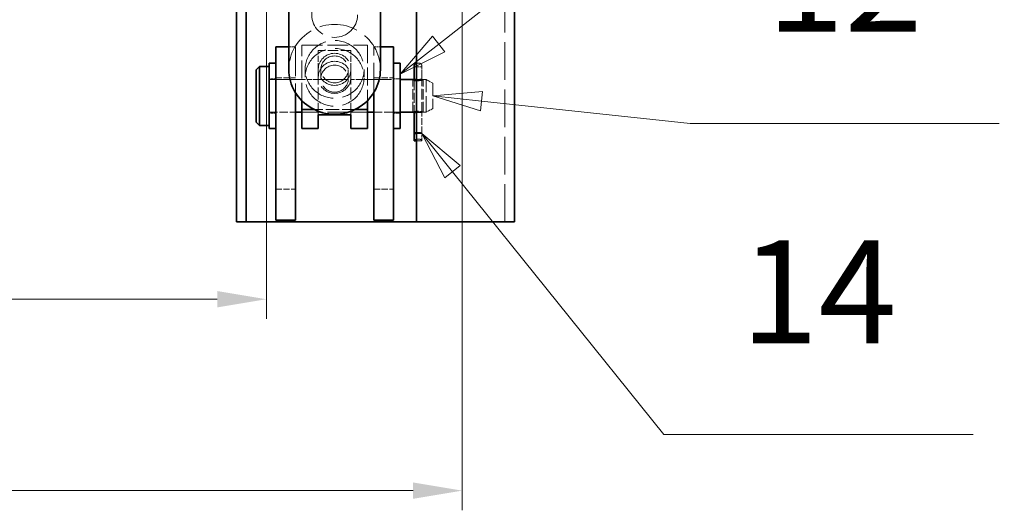
# Model space of a CAD drawing. Units: millimetres. Extents: x 0 to 4346, y 0 to 2520.
# Drawn here: x 3081 to 3382, y 1855 to 2005 of the extents above; entities that cross this region are included whole.
import ezdxf

# ---------------------------------------------------------------- set-up
doc = ezdxf.new("R2010")
doc.units = ezdxf.units.MM
doc.header["$LTSCALE"] = 6
doc.linetypes.add('DASHED_SPACE', pattern=[0.2067, 0.1654, -0.0413])
for name, color, linetype, lineweight, true_color in [('Kóta (ISO)', 5, 'Continuous', 9, 0x0000ff), ('Skrytá (ISO)', 7, 'DASHED_SPACE', 9, 0x0080c0), ('Značka (ISO)', 5, 'Continuous', 9, 0x0000ff)]:
    doc.layers.add(name, color=color, linetype=linetype, lineweight=lineweight, true_color=true_color)
doc.layers.add('Viditelná (ISO)', color=7, linetype='Continuous', lineweight=35)
doc.styles.add('Text popisu (ISO)', font='TAHOMA.TTF')
doc.styles.add('Text poznámky (ISO)', font='TAHOMA.TTF')
doc.dimstyles.new('Výchozí (ISO)', dxfattribs={"dimscale": 6, "dimtxt": 3.5, "dimasz": 2.5, "dimexe": 1, "dimexo": 0, "dimgap": 0.762, "dimtad": 1, "dimrnd": 1e-08, "dimtxsty": 'Text poznámky (ISO)', "dimcen": 0.09, "dimdle": 10, "dimclrd": 256, "dimclre": 256, "dimclrt": 256, "dimazin": 2, "dimtfac": 1.001486, "dimtmove": 0, "dimatfit": 3, "dimfxl": 1, "dimtolj": 1, "dimlwd": -1, "dimlwe": -1, "dimarcsym": 0})

# ---------------------------------------------------------------- blocks, each defined once
blk = doc.blocks.new('*D40')
at = {"layer": 'Defpoints', "color": 0, "transparency": 16777216}
for p in [(2216.93, 2136.8), (3216.64, 2136.8), (3216.64, 1860.73)]:
    blk.add_point(p, dxfattribs=at)
at = {"layer": 'Kóta (ISO)', "transparency": 16777216}
for p, q in [((2216.93, 2136.8), (2216.93, 1854.73)), ((3216.64, 2136.8), (3216.64, 1854.73)), ((2750.71, 1896.3), (2682.86, 1896.3)), ((2682.86, 1896.3), (2682.86, 1865.3)), ((2750.71, 1865.3), (2750.71, 1896.3)), ((2682.86, 1865.3), (2750.71, 1865.3)), ((2231.93, 1860.73), (3201.64, 1860.73))]:
    blk.add_line(p, q, dxfattribs=at)
for points in [[(2231.93, 1863.23), (2231.93, 1858.23), (2216.93, 1860.73)], [(3201.64, 1863.23), (3201.64, 1858.23), (3216.64, 1860.73)]]:
    blk.add_solid(points, dxfattribs=at)
at = {"layer": 'Kóta (ISO)', "transparency": 16777216, "insert": (2687.43, 1891.73), "char_height": 21, "attachment_point": 1, "style": 'Text poznámky (ISO)'}
blk.add_mtext('\\A1;1000', dxfattribs=at)
blk = doc.blocks.new('Pozice1')
at = {"layer": 'Značka (ISO)'}
for p, q in [((537.146, 330.448), (534.607, 330.217)), ((537.093, 329.951), (534.607, 330.217)), ((534.607, 330.217), (537.039, 329.454)), ((537.039, 329.454), (537.146, 330.448)), ((537.093, 329.951), (547.715, 328.813)), ((547.715, 328.813), (563.465, 328.813))]:
    blk.add_line(p, q, dxfattribs=at)
at = {"layer": 'Značka (ISO)', "flags": 128}
blk.add_lwpolyline([(537.146, 330.448), (534.607, 330.217), (537.039, 329.454), (537.146, 330.448)], dxfattribs=at)
at = {"layer": 'Značka (ISO)'}
blk.add_solid([(537.146, 330.448), (534.607, 330.217), (537.039, 329.454), (537.146, 330.448)], dxfattribs=at)
at = {"layer": 'Značka (ISO)', "insert": (555.59, 335.43), "char_height": 5.25, "attachment_point": 5, "style": 'Text popisu (ISO)'}
blk.add_mtext('12', dxfattribs=at)
blk = doc.blocks.new('Pozice2')
at = {"layer": 'Značka (ISO)'}
for p, q in [((535.617, 326.353), (534.049, 328.3)), ((536.006, 326.667), (534.049, 328.3)), ((534.049, 328.3), (535.228, 326.04)), ((535.228, 326.04), (536.006, 326.667)), ((535.617, 326.353), (546.387, 312.987)), ((546.387, 312.987), (562.137, 312.987))]:
    blk.add_line(p, q, dxfattribs=at)
at = {"layer": 'Značka (ISO)', "flags": 128}
blk.add_lwpolyline([(536.006, 326.667), (534.049, 328.3), (535.228, 326.04), (536.006, 326.667)], dxfattribs=at)
at = {"layer": 'Značka (ISO)'}
blk.add_solid([(536.006, 326.667), (534.049, 328.3), (535.228, 326.04), (536.006, 326.667)], dxfattribs=at)
at = {"layer": 'Značka (ISO)', "insert": (554.262, 319.558), "char_height": 5.25, "attachment_point": 5, "style": 'Text popisu (ISO)'}
blk.add_mtext('14', dxfattribs=at)
blk = doc.blocks.new('Pozice3')
at = {"layer": 'Značka (ISO)'}
for p, q in [((534.908, 332.859), (547.974, 343.094)), ((547.974, 343.094), (563.724, 343.094)), ((534.6, 333.252), (532.94, 331.317)), ((535.217, 332.465), (534.6, 333.252)), ((534.908, 332.859), (532.94, 331.317)), ((532.94, 331.317), (535.217, 332.465))]:
    blk.add_line(p, q, dxfattribs=at)
at = {"layer": 'Značka (ISO)', "flags": 128}
blk.add_lwpolyline([(534.6, 333.252), (532.94, 331.317), (535.217, 332.465), (534.6, 333.252)], dxfattribs=at)
at = {"layer": 'Značka (ISO)'}
blk.add_solid([(534.6, 333.252), (532.94, 331.317), (535.217, 332.465), (534.6, 333.252)], dxfattribs=at)
at = {"layer": 'Značka (ISO)', "insert": (555.849, 349.878), "char_height": 5.25, "attachment_point": 5, "style": 'Text popisu (ISO)'}
blk.add_mtext('13', dxfattribs=at)
blk = doc.blocks.new('*D79')
at = {"layer": 'Defpoints', "color": 0, "transparency": 16777216}
for p in [(2276.78, 2026.8), (3156.78, 2026.8), (3156.78, 1919.2)]:
    blk.add_point(p, dxfattribs=at)
at = {"layer": 'Kóta (ISO)', "transparency": 16777216}
for p, q in [((2276.78, 2026.8), (2276.78, 1913.2)), ((3156.78, 2026.8), (3156.78, 1913.2)), ((2291.78, 1919.2), (3141.78, 1919.2))]:
    blk.add_line(p, q, dxfattribs=at)
for points in [[(2291.78, 1921.7), (2291.78, 1916.7), (2276.78, 1919.2)], [(3141.78, 1921.7), (3141.78, 1916.7), (3156.78, 1919.2)]]:
    blk.add_solid(points, dxfattribs=at)
at = {"layer": 'Kóta (ISO)', "transparency": 16777216, "insert": (2694.24, 1945.73), "char_height": 21, "attachment_point": 1, "style": 'Text poznámky (ISO)'}
blk.add_mtext('\\A1;880', dxfattribs=at)

msp = doc.modelspace()

# ---------------------------------------------------------------- linework, layer by layer
at = {"layer": 'Skrytá (ISO)', "ltscale": 11.66065}
for p, q in [((3216.6416, 2130.8021), (3216.6416, 1942.8021)), ((3229.6416, 1942.8021), (3229.6416, 2130.8021))]:
    msp.add_line(p, q, dxfattribs=at)
at = {"layer": 'Skrytá (ISO)', "ltscale": 0.634799}
for p, q in [((3163.6416, 1996.3021), (3165.6416, 1996.3021)), ((3189.6416, 1996.3021), (3191.6416, 1996.3021)), ((3159.6416, 1986.5521), (3157.6416, 1986.5521)), ((3195.6416, 1986.5521), (3197.6416, 1986.5521)), ((3159.6416, 1976.0521), (3157.6416, 1976.0521)), ((3195.6416, 1976.0521), (3197.6416, 1976.0521))]:
    msp.add_line(p, q, dxfattribs=at)
at = {"layer": 'Skrytá (ISO)', "ltscale": 9.076644}
for p, q in [((3165.6416, 1996.3021), (3165.6416, 1982.3495)), ((3189.6416, 1982.3495), (3189.6416, 1996.3021))]:
    msp.add_line(p, q, dxfattribs=at)
at = {"layer": 'Skrytá (ISO)', "ltscale": 6.348889}
for p, q in [((3167.6416, 1996.7706), (3187.6416, 1996.7706)), ((3167.6416, 1976.3021), (3187.6416, 1976.3021))]:
    msp.add_line(p, q, dxfattribs=at)
at = {"layer": 'Skrytá (ISO)', "ltscale": 5.49614}
for p, q in [((3167.6416, 1979.8163), (3167.6416, 1996.7706)), ((3187.6416, 1996.7706), (3187.6416, 1979.8163))]:
    msp.add_line(p, q, dxfattribs=at)
at = {"layer": 'Skrytá (ISO)', "ltscale": 3.174394}
for p, q in [((3182.6416, 1995.1488), (3172.6416, 1995.1488)), ((3201.5416, 1976.3096), (3201.5416, 1986.2946)), ((3204.7416, 1976.3096), (3204.7416, 1986.2946))]:
    msp.add_line(p, q, dxfattribs=at)
at = {"layer": 'Skrytá (ISO)', "ltscale": 1.860043}
for p, q in [((3172.6416, 1989.4109), (3172.6416, 1995.1488)), ((3182.6416, 1989.4109), (3182.6416, 1995.1488))]:
    msp.add_line(p, q, dxfattribs=at)
at = {"layer": 'Skrytá (ISO)', "ltscale": 0.730034}
for p, q in [((3204.2916, 1990.1405), (3201.9916, 1990.1405)), ((3204.2916, 1986.2946), (3201.9916, 1986.2946)), ((3204.2916, 1976.3096), (3201.9916, 1976.3096))]:
    msp.add_line(p, q, dxfattribs=at)
at = {"layer": 'Skrytá (ISO)', "ltscale": 0.21894}
for p, q in [((3203.4866, 1991.2905), (3202.7966, 1991.2905)), ((3203.4866, 1986.3576), (3202.7966, 1986.3576)), ((3203.4866, 1986.2316), (3202.7966, 1986.2316)), ((3203.4866, 1976.3726), (3202.7966, 1976.3726)), ((3202.7966, 1976.2466), (3203.4866, 1976.2466)), ((3203.4866, 1970.1296), (3202.7966, 1970.1296)), ((3203.4866, 1968.0638), (3202.7966, 1968.0638))]:
    msp.add_line(p, q, dxfattribs=at)
at = {"layer": 'Skrytá (ISO)', "ltscale": 1.007735}
msp.add_line((3204.2916, 1990.4855), (3204.2916, 1988.2055), dxfattribs=at)
at = {"layer": 'Skrytá (ISO)', "ltscale": 1.904597}
for p, q in [((3159.6416, 1986.8021), (3165.6416, 1986.8021)), ((3189.6416, 1986.8021), (3195.6416, 1986.8021)), ((3159.6416, 1952.8021), (3165.6416, 1952.8021)), ((3189.6416, 1952.8021), (3195.6416, 1952.8021))]:
    msp.add_line(p, q, dxfattribs=at)
at = {"layer": 'Skrytá (ISO)', "ltscale": 3.809293}
for p, q in [((3168.6416, 1989.4109), (3168.6416, 1986.9782)), ((3172.6416, 1989.4109), (3172.6416, 1986.9782)), ((3182.6416, 1989.4109), (3182.6416, 1986.9782)), ((3186.6416, 1989.4109), (3186.6416, 1986.9782))]:
    msp.add_line(p, q, dxfattribs=at)
at = {"layer": 'Skrytá (ISO)', "ltscale": 3.700135}
for p, q in [((3172.6416, 1975.5641), (3172.6416, 1986.9782)), ((3182.6416, 1975.5641), (3182.6416, 1986.9782))]:
    msp.add_line(p, q, dxfattribs=at)
at = {"layer": 'Skrytá (ISO)', "ltscale": 4.444192}
for p, q in [((3173.4536, 1986.5728), (3173.4536, 1989.4109)), ((3181.8296, 1986.5728), (3181.8296, 1989.4109))]:
    msp.add_line(p, q, dxfattribs=at)
at = {"layer": 'Skrytá (ISO)', "ltscale": 0.643516}
msp.add_line((3204.2916, 1986.4801), (3204.2916, 1988.2055), dxfattribs=at)
at = {"layer": 'Skrytá (ISO)', "ltscale": 3.286649}
msp.add_line((3204.2916, 1976.142), (3204.2916, 1986.4801), dxfattribs=at)
at = {"layer": 'Skrytá (ISO)', "ltscale": 10.750954}
msp.add_line((3157.6416, 1986.3021), (3197.6416, 1986.3021), dxfattribs=at)
at = {"layer": 'Skrytá (ISO)', "ltscale": 1.587147}
for p, q in [((3172.6416, 1986.3021), (3167.6416, 1986.3021)), ((3187.6416, 1986.3021), (3182.6416, 1986.3021)), ((3172.6416, 1976.3021), (3167.6416, 1976.3021)), ((3187.6416, 1976.3021), (3182.6416, 1976.3021))]:
    msp.add_line(p, q, dxfattribs=at)
at = {"layer": 'Skrytá (ISO)', "ltscale": 3.094828}
msp.add_line((3201.9916, 1986.1085), (3201.9916, 1976.3738), dxfattribs=at)
at = {"layer": 'Skrytá (ISO)', "ltscale": 0.293106}
for p, q in [((3204.718, 1986.3021), (3205.6416, 1986.3021)), ((3204.718, 1976.3021), (3205.6416, 1976.3021))]:
    msp.add_line(p, q, dxfattribs=at)
at = {"layer": 'Skrytá (ISO)', "ltscale": 4.986384}
msp.add_line((3205.6416, 1976.3021), (3205.6416, 1986.3021), dxfattribs=at)
at = {"layer": 'Skrytá (ISO)', "ltscale": 0.733018}
for p, q in [((3207.6416, 1985.1474), (3205.6416, 1986.3021)), ((3207.6416, 1977.4568), (3205.6416, 1976.3021))]:
    msp.add_line(p, q, dxfattribs=at)
at = {"layer": 'Skrytá (ISO)', "ltscale": 3.834805}
msp.add_line((3207.6416, 1985.1474), (3207.6416, 1977.4568), dxfattribs=at)
at = {"layer": 'Skrytá (ISO)', "ltscale": 2.539495}
for p, q in [((3157.6416, 1976.3021), (3165.6416, 1976.3021)), ((3189.6416, 1976.3021), (3197.6416, 1976.3021))]:
    msp.add_line(p, q, dxfattribs=at)
at = {"layer": 'Skrytá (ISO)', "ltscale": 4.022601}
msp.add_line((3183.9776, 1977.1859), (3171.3057, 1977.1859), dxfattribs=at)
at = {"layer": 'Skrytá (ISO)', "ltscale": 2.086875}
msp.add_line((3204.2916, 1969.8833), (3204.2916, 1976.142), dxfattribs=at)
at = {"layer": 'Skrytá (ISO)', "ltscale": 0.523692}
for p, q in [((3204.2916, 1969.801), (3202.6416, 1969.801)), ((3204.2916, 1967.6253), (3202.6416, 1967.6253))]:
    msp.add_line(p, q, dxfattribs=at)
at = {"layer": 'Skrytá (ISO)', "ltscale": 0.085257}
msp.add_line((3204.2916, 1969.801), (3204.2916, 1969.8833), dxfattribs=at)
at = {"layer": 'Skrytá (ISO)', "ltscale": 0.756554}
msp.add_line((3204.2916, 1967.6253), (3204.2916, 1969.801), dxfattribs=at)
at = {"layer": 'Skrytá (ISO)', "ltscale": 0.049414}
msp.add_arc((3202.7966, 1990.4855), 0.805, 90, 101.101437, dxfattribs=at)
at = {"layer": 'Skrytá (ISO)', "ltscale": 0.401312}
msp.add_arc((3203.4866, 1990.4855), 0.805, 0, 90, dxfattribs=at)
at = {"layer": 'Skrytá (ISO)', "ltscale": 11.821292}
msp.add_ellipse((3177.6416, 2006.0338), major_axis=(7, 0), ratio=0.97923694, dxfattribs=at)
msp.add_ellipse((3177.6416, 1989.4109), major_axis=(-14, 0), ratio=0.97923694, start_param=3.14159265, end_param=6.28318531, dxfattribs=at)
at = {"layer": 'Skrytá (ISO)', "ltscale": 11.399102}
for centre in [(3177.6416, 1989.4109), (3177.6416, 1986.9782)]:
    msp.add_ellipse(centre, major_axis=(-9, 0), ratio=0.97923694, dxfattribs=at)
at = {"layer": 'Skrytá (ISO)', "ltscale": 12.665669}
for centre in [(3177.6416, 1989.4109), (3177.6416, 1986.9782)]:
    msp.add_ellipse(centre, major_axis=(5, 0), ratio=0.97923694, dxfattribs=at)
at = {"layer": 'Skrytá (ISO)', "ltscale": 10.608765}
for centre in [(3177.6416, 1989.4109), (3177.6416, 1986.5728)]:
    msp.add_ellipse(centre, major_axis=(-4.188, 0), ratio=0.97923694, dxfattribs=at)
at = {"layer": 'Skrytá (ISO)', "ltscale": 0.407723}
for centre, major_axis, ratio, start_param, end_param in [((3202.7966, 1986.5179), (0.805, 0), 0.19909128, 3.14159265, 4.71238898), ((3203.4866, 1986.5179), (-0.805, 0), 0.19909128, 1.57079633, 3.14159265), ((3203.4866, 1986.4801), (-0.805, 0), 0.30868231, 1.57079633, 3.14159265)]:
    msp.add_ellipse(centre, major_axis=major_axis, ratio=ratio, start_param=start_param, end_param=end_param, dxfattribs=at)
at = {"layer": 'Skrytá (ISO)', "ltscale": 0.049434}
msp.add_ellipse((3202.7966, 1986.4801), major_axis=(0.805, 0), ratio=0.30868231, start_param=4.51863235, end_param=4.71238898, dxfattribs=at)
at = {"layer": 'Skrytá (ISO)', "ltscale": 0.404725}
for centre, major_axis, ratio, start_param, end_param in [((3202.7966, 1976.1798), (0.805, 0), 0.23952085, 1.57079633, 3.14159265), ((3203.4866, 1976.1798), (-0.805, 0), 0.23952085, 3.14159265, 4.71238898), ((3203.4866, 1976.142), (-0.805, 0), 0.12992982, 3.14159265, 4.71238898)]:
    msp.add_ellipse(centre, major_axis=major_axis, ratio=ratio, start_param=start_param, end_param=end_param, dxfattribs=at)
at = {"layer": 'Skrytá (ISO)', "ltscale": 0.049424}
msp.add_ellipse((3202.7966, 1976.142), major_axis=(0.805, 0), ratio=0.12992982, start_param=1.57079633, end_param=1.76455296, dxfattribs=at)
at = {"layer": 'Skrytá (ISO)', "ltscale": 0.049414}
msp.add_ellipse((3202.7966, 1969.8833), major_axis=(0.805, 0), ratio=0.30605548, start_param=1.57079633, end_param=1.76455296, dxfattribs=at)
at = {"layer": 'Skrytá (ISO)', "ltscale": 0.401312}
for centre, major_axis, ratio, start_param, end_param in [((3203.4866, 1969.8833), (0.805, 0), 0.30605548, 0, 1.57079633), ((3202.7966, 1967.7351), (-0.805, 0), 0.40839299, 4.71238898, 6.28318531), ((3203.4866, 1967.7351), (0.805, 0), 0.40839299, 0, 1.57079633)]:
    msp.add_ellipse(centre, major_axis=major_axis, ratio=ratio, start_param=start_param, end_param=end_param, dxfattribs=at)
at = {"layer": 'Skrytá (ISO)', "ltscale": 2.016178}
msp.add_open_spline([(3201.9916, 1986.2304), (3201.9978, 1986.2293), (3202.004, 1986.2282), (3202.1515, 1986.2021), (3202.3305, 1986.1734), (3202.7242, 1986.1318), (3202.9391, 1986.1197), (3203.3441, 1986.1197), (3203.559, 1986.1318), (3203.9528, 1986.1734), (3204.1317, 1986.2021), (3204.4142, 1986.2521), (3204.5372, 1986.2769), (3204.7009, 1986.304), (3204.7416, 1986.3057), (3204.7416, 1986.2835), (3204.7009, 1986.2582), (3204.5372, 1986.188), (3204.4142, 1986.1436), (3204.1317, 1986.0626), (3203.9528, 1986.0205), (3203.559, 1985.9609), (3203.3441, 1985.9444), (3203.1416, 1985.9444)], degree=3, knots=[0.361697095, 0.361697095, 0.361697095, 0.361697095, 0.364381403, 0.364381403, 0.42512745, 0.42512745, 0.485873498, 0.485873498, 0.546619545, 0.546619545, 0.607365592, 0.607365592, 0.668087919, 0.668087919, 0.728810246, 0.728810246, 0.789532574, 0.789532574, 0.850254901, 0.850254901, 0.911000948, 0.911000948, 0.971746995, 0.971746995, 0.971746995, 0.971746995], dxfattribs=at)
at = {"layer": 'Skrytá (ISO)', "ltscale": 0.16158}
for points in [[(3203.1416, 1985.9444), (3202.9777, 1985.9444), (3202.8057, 1985.9552), (3202.6417, 1985.9752)], [(3202.6417, 1976.4625), (3202.8057, 1976.4765), (3202.9777, 1976.4845), (3203.1416, 1976.4845)]]:
    msp.add_open_spline(points, degree=3, dxfattribs=at)
at = {"layer": 'Skrytá (ISO)', "ltscale": 2.496539}
msp.add_open_spline([(3203.1416, 1976.4845), (3203.3441, 1976.4845), (3203.559, 1976.4724), (3203.9528, 1976.4308), (3204.1317, 1976.4021), (3204.4142, 1976.3521), (3204.5372, 1976.3273), (3204.7009, 1976.3002), (3204.7416, 1976.2985), (3204.7416, 1976.3207), (3204.7009, 1976.346), (3204.5372, 1976.4162), (3204.4142, 1976.4606), (3204.1317, 1976.5416), (3203.9528, 1976.5837), (3203.559, 1976.6432), (3203.3441, 1976.6598), (3202.9391, 1976.6598), (3202.7242, 1976.6432), (3202.3305, 1976.5837), (3202.1515, 1976.5416), (3201.869, 1976.4606), (3201.7461, 1976.4162), (3201.5824, 1976.346), (3201.5416, 1976.3207), (3201.5416, 1976.3047), (3201.5496, 1976.3023), (3201.5657, 1976.3023)], degree=3, knots=[0, 0, 0, 0, 0.060746047, 0.060746047, 0.121492094, 0.121492094, 0.182214421, 0.182214421, 0.242936749, 0.242936749, 0.303659076, 0.303659076, 0.364381403, 0.364381403, 0.42512745, 0.42512745, 0.485873498, 0.485873498, 0.546619545, 0.546619545, 0.607365592, 0.607365592, 0.668087919, 0.668087919, 0.728810246, 0.728810246, 0.755726688, 0.755726688, 0.755726688, 0.755726688], dxfattribs=at)
at = {"layer": 'Viditelná (ISO)'}
for p, q in [((3202.6416, 2130.8021), (3202.6416, 1942.8021)), ((3232.6416, 2130.8021), (3232.6416, 1942.8021)), ((3163.6416, 1989.4109), (3163.6416, 2092.1894)), ((3191.6416, 1989.4109), (3191.6416, 2092.1894)), ((3147.6416, 2026.8022), (3147.6416, 1942.8021)), ((3150.6416, 2026.8022), (3150.6416, 1942.8021)), ((3159.6416, 1996.3021), (3163.6416, 1996.3021)), ((3159.6416, 1981.3021), (3159.6416, 1996.3021)), ((3191.6416, 1996.3021), (3195.6416, 1996.3021)), ((3195.6416, 1996.3021), (3195.6416, 1981.3021)), ((3153.6416, 1989.3021), (3154.6416, 1990.3021)), ((3154.6416, 1990.3021), (3154.6416, 1972.3021)), ((3154.6416, 1990.3021), (3157.6416, 1990.3021)), ((3157.6416, 1971.3021), (3157.6416, 1991.3021)), ((3159.6416, 1991.3021), (3157.6416, 1991.3021)), ((3195.6416, 1991.3021), (3197.6416, 1991.3021)), ((3197.6416, 1991.3021), (3197.6416, 1971.3021)), ((3201.9916, 1988.2055), (3201.9916, 1990.4855)), ((3153.6416, 1973.3021), (3153.6416, 1989.3021)), ((3201.9916, 1988.2055), (3201.9916, 1986.4801)), ((3201.9916, 1986.4801), (3201.9916, 1986.1085)), ((3197.6416, 1986.3021), (3201.5653, 1986.3021)), ((3159.6416, 1981.3021), (3159.6416, 1958.3021)), ((3165.6416, 1982.3495), (3165.6416, 1981.3021)), ((3165.6416, 1958.3021), (3165.6416, 1981.3021)), ((3189.6416, 1981.3021), (3189.6416, 1982.3495)), ((3189.6416, 1981.3021), (3189.6416, 1958.3021)), ((3195.6416, 1958.3021), (3195.6416, 1981.3021)), ((3167.6416, 1977.1859), (3167.6416, 1979.8163)), ((3187.6416, 1979.8163), (3187.6416, 1977.1859)), ((3165.6416, 1976.3021), (3167.6416, 1976.3021)), ((3171.3057, 1977.1859), (3167.6416, 1977.1859)), ((3167.6416, 1977.1859), (3167.6416, 1971.5097)), ((3172.6416, 1971.5097), (3172.6416, 1975.5641)), ((3172.6416, 1975.5641), (3182.6416, 1975.5641)), ((3182.6416, 1975.5641), (3182.6416, 1971.5097)), ((3187.6416, 1977.1859), (3183.9776, 1977.1859)), ((3187.6416, 1971.5097), (3187.6416, 1977.1859)), ((3187.6416, 1976.3021), (3189.6416, 1976.3021)), ((3197.6416, 1976.3021), (3201.5653, 1976.3021)), ((3201.9916, 1976.3738), (3201.9916, 1976.142)), ((3201.9916, 1976.142), (3201.9916, 1969.8833)), ((3153.6416, 1973.3021), (3154.6416, 1972.3021)), ((3154.6416, 1972.3021), (3157.6416, 1972.3021)), ((3167.6416, 1971.3021), (3167.6416, 1971.5097)), ((3172.6416, 1971.5097), (3172.6416, 1971.3021)), ((3182.6416, 1971.3021), (3182.6416, 1971.5097)), ((3187.6416, 1971.5097), (3187.6416, 1971.3021)), ((3159.6416, 1971.3021), (3157.6416, 1971.3021)), ((3172.6416, 1971.3021), (3167.6416, 1971.3021)), ((3187.6416, 1971.3021), (3182.6416, 1971.3021)), ((3195.6416, 1971.3021), (3197.6416, 1971.3021)), ((3201.9916, 1969.8833), (3201.9916, 1969.801)), ((3202.6416, 1969.801), (3201.9916, 1969.801)), ((3201.9916, 1969.801), (3201.9916, 1967.6253)), ((3202.6416, 1967.6253), (3201.9916, 1967.6253)), ((3159.6416, 1943.3021), (3159.6416, 1958.3021)), ((3165.6416, 1958.3021), (3165.6416, 1943.3021)), ((3189.6416, 1943.3021), (3189.6416, 1958.3021)), ((3195.6416, 1958.3021), (3195.6416, 1943.3021)), ((3147.6416, 1942.8021), (3150.6416, 1942.8021)), ((3150.6416, 1942.8021), (3153.6416, 1942.8021)), ((3153.6416, 1942.8021), (3202.6416, 1942.8021)), ((3159.6416, 1943.3021), (3165.6416, 1943.3021)), ((3189.6416, 1943.3021), (3195.6416, 1943.3021)), ((3202.6416, 1942.8021), (3226.6416, 1942.8021)), ((3226.6416, 1942.8021), (3232.6416, 1942.8021))]:
    msp.add_line(p, q, dxfattribs=at)
msp.add_arc((3202.7966, 1990.4855), 0.805, 101.101437, 180, dxfattribs=at)
for centre, major_axis, ratio, start_param, end_param in [((3177.6416, 1989.4109), (14, 0), 0.97923694, 3.14159265, 6.28318531), ((3202.7966, 1986.4801), (0.805, 0), 0.30868231, 3.14159265, 4.51863235), ((3202.7966, 1976.142), (0.805, 0), 0.12992982, 1.76455296, 3.14159265), ((3202.7966, 1969.8833), (-0.805, 0), 0.30605548, 4.90614561, 6.28318531)]:
    msp.add_ellipse(centre, major_axis=major_axis, ratio=ratio, start_param=start_param, end_param=end_param, dxfattribs=at)
for points, knots in [([(3202.6417, 1985.9752), (3202.6031, 1985.9798), (3202.5649, 1985.985), (3202.3305, 1986.0205), (3202.1515, 1986.0626), (3201.869, 1986.1436), (3201.7461, 1986.188), (3201.5824, 1986.2582), (3201.5416, 1986.2835), (3201.5416, 1986.3057), (3201.5824, 1986.304), (3201.7425, 1986.2775), (3201.8582, 1986.2543), (3201.9916, 1986.2304)], [0.0491674, 0.0491674, 0.0491674, 0.0491674, 0.060746047, 0.060746047, 0.121492094, 0.121492094, 0.182214421, 0.182214421, 0.242936749, 0.242936749, 0.303659076, 0.303659076, 0.361697095, 0.361697095, 0.361697095, 0.361697095]), ([(3201.5657, 1976.3023), (3201.5858, 1976.3024), (3201.6187, 1976.3062), (3201.7461, 1976.3273), (3201.869, 1976.3521), (3202.1515, 1976.4021), (3202.3305, 1976.4308), (3202.5649, 1976.4555), (3202.6031, 1976.4592), (3202.6417, 1976.4625)], [0.755726688, 0.755726688, 0.755726688, 0.755726688, 0.789532574, 0.789532574, 0.850254901, 0.850254901, 0.911000948, 0.911000948, 0.922579596, 0.922579596, 0.922579596, 0.922579596])]:
    msp.add_open_spline(points, degree=3, knots=knots, dxfattribs=at)

# ---------------------------------------------------------------- block references
at = {"layer": 'Značka (ISO)', "xscale": 6, "yscale": 6, "zscale": 6}
for name in ['Pozice3', 'Pozice1', 'Pozice2']:
    msp.add_blockref(name, (0, 0), dxfattribs=at)

# ---------------------------------------------------------------- dimensions: what is measured, and where the dimension line sits
at = {"layer": 'Kóta (ISO)'}
for base, p1, p2, override, picture, middle in [((3216.6416, 1860.7257), (2216.9274, 2136.8021), (3216.6416, 2136.8021), {"dimgap": -0.762, "dimdec": 0, "dimtol": 0, "dimlim": 0, "dimtp": 0, "dimtm": 0, "dimtdec": 2, "dimtofl": 0, "dimatfit": 1}, '*D40', (2716.7845, 1860.7257)), ((3156.7845, 1919.1957), (2276.7845, 2026.8022), (3156.7845, 2026.8022), {"dimdec": 2, "dimtp": 0, "dimtm": 0, "dimtdec": 2, "dimtofl": 0, "dimatfit": 1}, '*D79', (2716.7845, 1919.1957))]:
    dim = msp.add_linear_dim(base=base, p1=p1, p2=p2, angle=180, dimstyle='Výchozí (ISO)', override=override, dxfattribs=at)
    dim.commit()
    dim.dimension.update_dxf_attribs({"geometry": picture, "text_midpoint": middle, "dimtype": 160})

doc.saveas('drawing.dxf')
